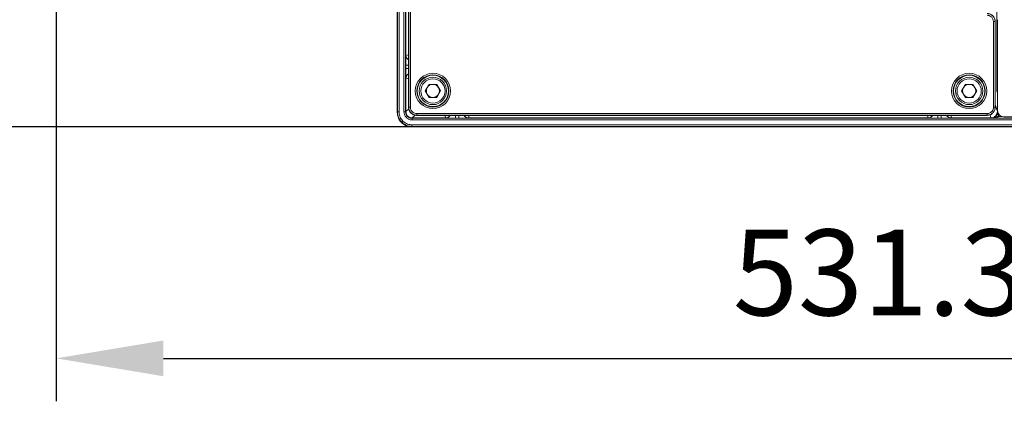
# Model space of a CAD drawing. Units: millimetres. Extents: x 0 to 32.8, y 0 to 29.7.
# Drawn here: x 7.2 to 11.8, y 13.1 to 14.9 of the extents above; entities that cross this region are included whole.
import ezdxf

# ---------------------------------------------------------------- set-up
doc = ezdxf.new("R2010")
doc.units = ezdxf.units.MM
doc.layers.add('CONT-04', color=3, linetype='Continuous')
doc.styles.add('A', font='simplex.shx')
doc.dimstyles.new('N', dxfattribs={"dimtxt": 3, "dimasz": 2.5, "dimexe": 1, "dimexo": 0, "dimgap": 1, "dimtad": 1, "dimdec": 1, "dimrnd": 0.1, "dimdsep": 46, "dimtxsty": 'A', "dimcen": 0, "dimclrd": 1, "dimclre": 1, "dimclrt": 4, "dimaunit": 1, "dimadec": 0, "dimazin": 0, "dimtfac": 1, "dimtdec": 1, "dimtix": 1, "dimtmove": 0, "dimatfit": 0, "dimfxl": 1, "dimtolj": 1, "dimtzin": 0, "dimarcsym": 0})

# ---------------------------------------------------------------- blocks, each defined once
blk = doc.blocks.new('*D26')
at = {"layer": 'CONT-04', "color": 1, "linetype": 'Continuous', "lineweight": -2}
for p, q in [((8.9952, 18.0831), (6.3945, 18.0831)), ((6.5945, 14.8983), (6.5945, 17.5831)), ((8.9952, 14.3983), (6.3945, 14.3983))]:
    blk.add_line(p, q, dxfattribs=at)
at = {"layer": 'CONT-04', "color": 1}
for points in [[(6.6778, 17.5831), (6.5111, 17.5831), (6.5945, 18.0831)], [(6.5111, 14.8983), (6.6778, 14.8983), (6.5945, 14.3983)]]:
    blk.add_solid(points, dxfattribs=at)
at = {"layer": 'Defpoints', "color": 0}
for p in [(6.5945, 18.0831), (8.9952, 18.0831), (8.9952, 14.3983)]:
    blk.add_point(p, dxfattribs=at)
at = {"layer": 'CONT-04', "color": 2, "lineweight": 15, "insert": (6.1945, 16.2407), "char_height": 0.4, "attachment_point": 5, "rotation": 90, "style": 'A'}
blk.add_mtext('\\A1;245.65', dxfattribs=at)
blk = doc.blocks.new('*D27')
at = {"layer": 'CONT-04', "color": 1, "linetype": 'Continuous', "lineweight": -2}
for p, q in [((7.3392, 15.6707), (7.3392, 13.1197)), ((15.3096, 14.4658), (15.3096, 13.1197)), ((7.8392, 13.3197), (14.8096, 13.3197))]:
    blk.add_line(p, q, dxfattribs=at)
at = {"layer": 'CONT-04', "color": 1}
for points in [[(7.8392, 13.4031), (7.8392, 13.2364), (7.3392, 13.3197)], [(14.8096, 13.2364), (14.8096, 13.4031), (15.3096, 13.3197)]]:
    blk.add_solid(points, dxfattribs=at)
at = {"layer": 'Defpoints', "color": 0}
for p in [(7.3392, 15.6707), (15.3096, 14.4658), (15.3096, 13.3197)]:
    blk.add_point(p, dxfattribs=at)
at = {"layer": 'CONT-04', "color": 2, "lineweight": 15, "insert": (11.3244, 13.7197), "char_height": 0.4, "attachment_point": 5, "style": 'A'}
blk.add_mtext('\\A1;531.36', dxfattribs=at)
blk = doc.blocks.new('*D28')
at = {"layer": 'CONT-04', "color": 1, "linetype": 'Continuous', "lineweight": -2}
for p, q in [((8.9952, 18.0831), (6.3945, 18.0831)), ((6.5945, 14.8983), (6.5945, 17.5831)), ((8.9952, 14.3983), (6.3945, 14.3983))]:
    blk.add_line(p, q, dxfattribs=at)
at = {"layer": 'CONT-04', "color": 1}
for points in [[(6.6778, 17.5831), (6.5111, 17.5831), (6.5945, 18.0831)], [(6.5111, 14.8983), (6.6778, 14.8983), (6.5945, 14.3983)]]:
    blk.add_solid(points, dxfattribs=at)
at = {"layer": 'Defpoints', "color": 0}
for p in [(6.5945, 18.0831), (8.9952, 18.0831), (8.9952, 14.3983)]:
    blk.add_point(p, dxfattribs=at)
at = {"layer": 'CONT-04', "color": 2, "lineweight": 15, "insert": (6.1945, 16.2407), "char_height": 0.4, "attachment_point": 5, "rotation": 90, "style": 'A'}
blk.add_mtext('\\A1;245.65', dxfattribs=at)
blk = doc.blocks.new('*D29')
at = {"layer": 'CONT-04', "color": 1, "linetype": 'Continuous', "lineweight": -2}
for p, q in [((7.3392, 15.6707), (7.3392, 13.1197)), ((15.3096, 14.4658), (15.3096, 13.1197)), ((7.8392, 13.3197), (14.8096, 13.3197))]:
    blk.add_line(p, q, dxfattribs=at)
at = {"layer": 'CONT-04', "color": 1}
for points in [[(7.8392, 13.4031), (7.8392, 13.2364), (7.3392, 13.3197)], [(14.8096, 13.2364), (14.8096, 13.4031), (15.3096, 13.3197)]]:
    blk.add_solid(points, dxfattribs=at)
at = {"layer": 'Defpoints', "color": 0}
for p in [(7.3392, 15.6707), (15.3096, 14.4658), (15.3096, 13.3197)]:
    blk.add_point(p, dxfattribs=at)
at = {"layer": 'CONT-04', "color": 2, "lineweight": 15, "insert": (11.3244, 13.7197), "char_height": 0.4, "attachment_point": 5, "style": 'A'}
blk.add_mtext('\\A1;531.36', dxfattribs=at)

msp = doc.modelspace()

# ---------------------------------------------------------------- linework, layer by layer
at = {"layer": 'CONT-04', "linetype": 'Continuous', "lineweight": 15}
for p, q in [((8.9594, 14.4675), (8.9594, 18.0139)), ((8.9594, 14.4675), (8.9594, 18.0139)), ((8.9669, 18.0139), (8.9669, 14.4675)), ((8.9669, 18.0139), (8.9669, 14.4675)), ((8.9815, 14.4896), (8.9815, 17.9918)), ((8.9815, 14.4896), (8.9815, 17.9918)), ((8.989, 17.9918), (8.989, 14.4896)), ((8.989, 17.9918), (8.989, 14.4896)), ((8.9807, 17.8846), (8.9807, 14.4888)), ((8.9807, 17.8846), (8.9807, 14.4888)), ((8.9807, 17.8846), (8.9807, 14.4888)), ((8.9807, 17.8846), (8.9807, 14.4888)), ((11.7208, 14.5762), (11.7208, 17.9052)), ((11.7208, 14.5762), (11.7208, 17.9052)), ((8.9686, 14.7306), (8.9686, 17.7433)), ((8.9686, 14.7306), (8.9686, 17.7433)), ((8.9277, 14.4658), (8.9277, 15.6368)), ((8.9277, 14.4658), (8.9277, 15.6368)), ((8.929, 14.4671), (8.929, 15.6354)), ((8.929, 14.4671), (8.929, 15.6354)), ((8.9365, 15.6347), (8.9365, 14.4671)), ((8.9365, 15.6347), (8.9365, 14.4671)), ((11.7125, 14.8875), (11.705, 14.8875)), ((11.705, 14.4896), (11.705, 14.8875)), ((11.7125, 14.8875), (11.705, 14.8875)), ((11.705, 14.4896), (11.705, 14.8875)), ((11.7133, 14.8884), (11.7125, 14.8875)), ((11.7133, 14.8884), (11.7125, 14.8875)), ((11.7125, 14.8875), (11.7125, 14.4896)), ((11.7125, 14.8875), (11.7125, 14.4896)), ((11.7133, 14.4888), (11.7133, 14.8884)), ((11.7133, 14.4888), (11.7133, 14.8884)), ((11.7133, 14.8884), (11.7133, 14.8884)), ((11.7133, 14.4888), (11.7133, 14.8884)), ((11.7133, 14.4888), (11.7133, 14.8884)), ((11.7133, 14.8884), (11.7133, 14.8884)), ((11.7238, 14.4736), (11.7238, 14.8967)), ((11.7238, 14.4736), (11.7238, 14.8967)), ((8.9684, 14.7303), (8.9686, 14.7306)), ((8.9684, 14.7303), (8.9686, 14.7306)), ((8.9686, 14.7305), (8.9807, 14.7329)), ((8.9686, 14.7305), (8.9807, 14.7329)), ((8.9674, 14.6693), (8.9674, 14.6853)), ((8.9807, 14.6853), (8.9674, 14.6853)), ((8.9674, 14.6693), (8.9674, 14.6853)), ((8.9807, 14.6853), (8.9674, 14.6853)), ((8.9674, 14.6693), (8.9807, 14.6693)), ((8.9674, 14.6693), (8.9807, 14.6693)), ((8.9686, 14.624), (8.9684, 14.6243)), ((8.9686, 14.624), (8.9684, 14.6243)), ((8.9807, 14.6217), (8.9686, 14.6241)), ((8.9807, 14.6217), (8.9686, 14.6241)), ((8.9686, 14.4692), (8.9686, 14.624)), ((8.9686, 14.4692), (8.9686, 14.624)), ((9.0588, 14.5648), (9.0765, 14.5955)), ((9.0588, 14.5648), (9.0765, 14.5955)), ((9.1119, 14.5955), (9.0765, 14.5955)), ((9.1119, 14.5955), (9.0765, 14.5955)), ((9.1119, 14.5955), (9.1296, 14.5648)), ((9.1119, 14.5955), (9.1296, 14.5648)), ((11.5563, 14.5648), (11.574, 14.5955)), ((11.5563, 14.5648), (11.574, 14.5955)), ((11.6094, 14.5955), (11.574, 14.5955)), ((11.6094, 14.5955), (11.574, 14.5955)), ((11.6094, 14.5955), (11.6271, 14.5648)), ((11.6094, 14.5955), (11.6271, 14.5648)), ((9.0588, 14.5648), (9.0765, 14.5342)), ((9.0588, 14.5648), (9.0765, 14.5342)), ((9.1296, 14.5648), (9.1119, 14.5342)), ((9.1296, 14.5648), (9.1119, 14.5342)), ((11.5563, 14.5648), (11.574, 14.5342)), ((11.5563, 14.5648), (11.574, 14.5342)), ((11.6271, 14.5648), (11.6094, 14.5342)), ((11.6271, 14.5648), (11.6094, 14.5342)), ((11.7238, 14.5762), (11.7208, 14.5762)), ((11.7238, 14.5762), (11.7208, 14.5762)), ((11.7238, 14.5597), (11.7216, 14.5612)), ((11.7238, 14.5597), (11.7216, 14.5612)), ((9.0765, 14.5342), (9.1119, 14.5342)), ((9.0765, 14.5342), (9.1119, 14.5342)), ((11.574, 14.5342), (11.6094, 14.5342)), ((11.574, 14.5342), (11.6094, 14.5342)), ((11.7133, 14.5018), (11.723, 14.4692)), ((11.7133, 14.5018), (11.723, 14.4692)), ((8.9277, 14.4658), (8.929, 14.4671)), ((8.9277, 14.4658), (8.929, 14.4671)), ((8.929, 14.4671), (8.9365, 14.4671)), ((8.929, 14.4671), (8.9365, 14.4671)), ((8.9594, 14.4675), (8.9669, 14.4675)), ((8.9594, 14.4675), (8.9669, 14.4675)), ((8.9669, 14.4675), (8.9686, 14.4692)), ((8.9669, 14.4675), (8.9686, 14.4692)), ((8.9686, 14.4688), (8.9814, 14.4816)), ((8.9686, 14.4688), (8.9814, 14.4816)), ((8.9807, 14.4888), (8.9815, 14.4896)), ((8.9807, 14.4888), (8.9815, 14.4896)), ((8.9807, 14.4888), (8.9807, 14.4888)), ((8.9807, 14.4888), (8.9807, 14.4888)), ((8.989, 14.4896), (8.9815, 14.4896)), ((8.989, 14.4896), (8.9815, 14.4896)), ((9.011, 14.452), (8.9982, 14.4392)), ((9.011, 14.452), (8.9982, 14.4392)), ((9.019, 14.4522), (9.0182, 14.4513)), ((9.019, 14.4522), (9.0182, 14.4513)), ((9.0182, 14.4513), (9.2738, 14.4513)), ((9.0182, 14.4513), (9.2738, 14.4513)), ((9.0182, 14.4513), (9.0182, 14.4513)), ((9.0182, 14.4513), (9.2738, 14.4513)), ((9.0182, 14.4513), (9.2738, 14.4513)), ((9.0182, 14.4513), (9.0182, 14.4513)), ((9.019, 14.4597), (9.019, 14.4522)), ((9.019, 14.4597), (11.675, 14.4597)), ((9.019, 14.4597), (9.019, 14.4522)), ((9.019, 14.4597), (11.675, 14.4597)), ((11.675, 14.4522), (9.019, 14.4522)), ((11.675, 14.4522), (9.019, 14.4522)), ((9.1535, 14.4392), (9.1511, 14.4513)), ((9.1535, 14.4392), (9.1511, 14.4513)), ((9.1987, 14.4513), (9.1987, 14.438)), ((9.1987, 14.4513), (9.1987, 14.438)), ((9.2147, 14.438), (9.2147, 14.4513)), ((9.2147, 14.438), (9.2147, 14.4513)), ((9.2623, 14.4513), (9.2599, 14.4392)), ((9.2623, 14.4513), (9.2599, 14.4392)), ((9.2738, 14.4513), (9.2738, 14.4513)), ((9.2738, 14.4513), (9.2738, 14.4513)), ((9.2919, 14.4513), (11.3195, 14.4513)), ((9.2919, 14.4513), (11.3195, 14.4513)), ((9.2919, 14.4513), (9.2919, 14.4513)), ((9.2919, 14.4513), (11.3195, 14.4513)), ((9.2919, 14.4513), (11.3195, 14.4513)), ((9.2919, 14.4513), (9.2919, 14.4513)), ((11.3195, 14.4513), (11.3195, 14.4513)), ((11.3195, 14.4513), (11.3195, 14.4513)), ((11.3376, 14.4513), (11.5597, 14.4513)), ((11.3376, 14.4513), (11.5597, 14.4513)), ((11.3376, 14.4513), (11.3376, 14.4513)), ((11.3376, 14.4513), (11.5597, 14.4513)), ((11.3376, 14.4513), (11.5597, 14.4513)), ((11.3376, 14.4513), (11.3376, 14.4513)), ((11.4005, 14.4392), (11.3981, 14.4513)), ((11.4005, 14.4392), (11.3981, 14.4513)), ((11.4457, 14.4513), (11.4457, 14.438)), ((11.4457, 14.4513), (11.4457, 14.438)), ((11.4617, 14.438), (11.4617, 14.4513)), ((11.4617, 14.438), (11.4617, 14.4513)), ((11.5093, 14.4513), (11.5069, 14.4392)), ((11.5093, 14.4513), (11.5069, 14.4392)), ((11.5597, 14.4513), (11.5597, 14.4513)), ((11.5597, 14.4513), (11.5597, 14.4513)), ((11.6237, 14.4513), (11.6758, 14.4513)), ((11.6237, 14.4513), (11.6758, 14.4513)), ((11.6237, 14.4513), (11.6237, 14.4513)), ((11.6237, 14.4513), (11.6758, 14.4513)), ((11.6237, 14.4513), (11.6758, 14.4513)), ((11.6237, 14.4513), (11.6237, 14.4513)), ((11.675, 14.4597), (11.675, 14.4522)), ((11.675, 14.4597), (11.675, 14.4522)), ((11.6758, 14.4513), (11.675, 14.4522)), ((11.6758, 14.4513), (11.675, 14.4522)), ((11.6758, 14.4513), (11.6758, 14.4513)), ((11.6758, 14.4513), (11.6758, 14.4513)), ((11.6932, 14.4392), (11.6889, 14.4538)), ((11.6932, 14.4392), (11.6889, 14.4538)), ((11.705, 14.4896), (11.7125, 14.4896)), ((11.705, 14.4896), (11.7125, 14.4896)), ((11.7125, 14.4896), (11.7133, 14.4888)), ((11.7125, 14.4896), (11.7133, 14.4888)), ((11.7133, 14.4888), (11.7133, 14.4888)), ((11.7133, 14.4888), (11.7133, 14.4888)), ((11.723, 14.4692), (11.7242, 14.4687)), ((11.723, 14.4692), (11.7242, 14.4687)), ((11.7249, 14.4379), (11.7249, 14.4454)), ((11.7249, 14.4454), (11.7436, 14.4454)), ((11.7249, 14.4379), (11.7249, 14.4454)), ((11.7249, 14.4454), (11.7436, 14.4454)), ((11.7304, 14.4557), (11.7296, 14.4534)), ((11.7304, 14.4557), (11.7296, 14.4534)), ((8.9965, 14.3997), (8.9952, 14.3983)), ((8.9965, 14.3997), (8.9952, 14.3983)), ((8.9965, 14.4072), (15.2408, 14.4072)), ((8.9965, 14.3997), (8.9965, 14.4072)), ((8.9965, 14.4072), (15.2408, 14.4072)), ((8.9965, 14.3997), (8.9965, 14.4072)), ((15.2408, 14.3997), (8.9965, 14.3997)), ((15.2408, 14.3997), (8.9965, 14.3997)), ((8.9986, 14.4392), (8.9969, 14.4375)), ((8.9986, 14.4392), (8.9969, 14.4375)), ((8.9969, 14.4375), (8.9969, 14.43)), ((8.9969, 14.4375), (15.2404, 14.4375)), ((8.9969, 14.4375), (8.9969, 14.43)), ((8.9969, 14.4375), (15.2404, 14.4375)), ((15.2404, 14.43), (8.9969, 14.43)), ((15.2404, 14.43), (8.9969, 14.43)), ((9.1534, 14.4392), (8.9986, 14.4392)), ((9.1534, 14.4392), (8.9986, 14.4392)), ((9.1537, 14.439), (9.1534, 14.4392)), ((9.1537, 14.439), (9.1534, 14.4392)), ((9.2147, 14.438), (9.1987, 14.438)), ((9.2147, 14.438), (9.1987, 14.438)), ((9.26, 14.4392), (9.2597, 14.439)), ((9.26, 14.4392), (9.2597, 14.439)), ((11.4004, 14.4392), (9.26, 14.4392)), ((11.4004, 14.4392), (9.26, 14.4392)), ((11.4007, 14.439), (11.4004, 14.4392)), ((11.4007, 14.439), (11.4004, 14.4392)), ((11.4617, 14.438), (11.4457, 14.438)), ((11.4617, 14.438), (11.4457, 14.438)), ((11.507, 14.4392), (11.5067, 14.439)), ((11.507, 14.4392), (11.5067, 14.439)), ((11.693, 14.4392), (11.507, 14.4392)), ((11.693, 14.4392), (11.507, 14.4392)), ((11.6951, 14.4383), (11.693, 14.4392)), ((11.6951, 14.4383), (11.693, 14.4392)), ((11.8443, 14.4379), (11.7249, 14.4379)), ((11.8443, 14.4379), (11.7249, 14.4379)), ((11.8466, 14.4436), (11.7538, 14.4436)), ((11.8466, 14.4436), (11.7538, 14.4436)), ((15.2422, 14.3983), (8.9952, 14.3983)), ((15.2422, 14.3983), (8.9952, 14.3983))]:
    msp.add_line(p, q, dxfattribs=at)
at = {"layer": 'CONT-04', "linetype": 'Continuous', "lineweight": 15, "flags": 128}
for points in [[(8.9704, 14.441), (8.9714, 14.442), (8.9723, 14.443), (8.9732, 14.4439), (8.974, 14.4447), (8.9747, 14.4453), (8.9752, 14.4458), (8.9755, 14.4461), (8.9757, 14.4463)], [(8.9704, 14.441), (8.9714, 14.442), (8.9723, 14.443), (8.9732, 14.4439), (8.974, 14.4447), (8.9747, 14.4453), (8.9752, 14.4458), (8.9755, 14.4461), (8.9757, 14.4463)], [(11.7227, 14.4563), (11.7229, 14.4563), (11.7233, 14.4561), (11.724, 14.4558), (11.7248, 14.4554), (11.7259, 14.455), (11.727, 14.4545), (11.7283, 14.4539), (11.7296, 14.4534)], [(11.7227, 14.4563), (11.7229, 14.4563), (11.7233, 14.4561), (11.724, 14.4558), (11.7248, 14.4554), (11.7259, 14.455), (11.727, 14.4545), (11.7283, 14.4539), (11.7296, 14.4534)], [(8.9488, 14.4194), (8.9489, 14.4196), (8.9493, 14.4199), (8.9498, 14.4204), (8.9504, 14.421), (8.9512, 14.4218), (8.9521, 14.4227), (8.9531, 14.4237), (8.9541, 14.4247)], [(8.9488, 14.4194), (8.9489, 14.4196), (8.9493, 14.4199), (8.9498, 14.4204), (8.9504, 14.421), (8.9512, 14.4218), (8.9521, 14.4227), (8.9531, 14.4237), (8.9541, 14.4247)]]:
    msp.add_lwpolyline(points, dxfattribs=at)
at = {"layer": 'CONT-04', "linetype": 'Continuous', "lineweight": 15}
for centre, radius in [((9.0942, 14.5648), 0.0823), ((9.0942, 14.5648), 0.0823), ((9.0942, 14.5648), 0.0748), ((9.0942, 14.5648), 0.0748), ((9.0942, 14.5648), 0.0728), ((9.0942, 14.5648), 0.0728), ((9.0942, 14.5648), 0.0637), ((9.0942, 14.5648), 0.0637), ((11.5917, 14.5648), 0.0823), ((11.5917, 14.5648), 0.0823), ((11.5917, 14.5648), 0.0748), ((11.5917, 14.5648), 0.0748), ((11.5917, 14.5648), 0.0728), ((11.5917, 14.5648), 0.0728), ((11.5917, 14.5648), 0.0637), ((11.5917, 14.5648), 0.0637), ((9.0942, 14.5648), 0.0563), ((9.0942, 14.5648), 0.0563), ((11.5917, 14.5648), 0.0563), ((11.5917, 14.5648), 0.0563)]:
    msp.add_circle(centre, radius, dxfattribs=at)
for centre, radius, start, end in [((8.9909, 14.7303), 0.0225, 180.0579, 243.0402), ((8.9909, 14.7303), 0.0225, 180.0579, 243.0402), ((8.9909, 14.6243), 0.0225, 116.9598, 179.9424), ((8.9909, 14.6243), 0.0225, 116.9598, 179.9424), ((9.0942, 14.5648), 0.0306, 90, 150), ((9.0942, 14.5648), 0.0306, 90, 150), ((9.0942, 14.5648), 0.0306, 30, 90), ((9.0942, 14.5648), 0.0306, 30, 90), ((11.5917, 14.5648), 0.0306, 90, 150), ((11.5917, 14.5648), 0.0306, 90, 150), ((11.5917, 14.5648), 0.0306, 30, 90), ((11.5917, 14.5648), 0.0306, 30, 90), ((9.0942, 14.5648), 0.0306, 150, 210), ((9.0942, 14.5648), 0.0306, 150, 210), ((9.0942, 14.5648), 0.0306, 210, 270), ((9.0942, 14.5648), 0.0306, 210, 270), ((9.0942, 14.5648), 0.0306, 270, 330), ((9.0942, 14.5648), 0.0306, 270, 330), ((9.0942, 14.5648), 0.0306, 330, 30), ((9.0942, 14.5648), 0.0306, 330, 30), ((11.5917, 14.5648), 0.0306, 150, 210), ((11.5917, 14.5648), 0.0306, 150, 210), ((11.5917, 14.5648), 0.0306, 210, 270), ((11.5917, 14.5648), 0.0306, 210, 270), ((11.5917, 14.5648), 0.0306, 270, 330), ((11.5917, 14.5648), 0.0306, 270, 330), ((11.5917, 14.5648), 0.0306, 330, 30), ((11.5917, 14.5648), 0.0306, 330, 30), ((11.7291, 14.5611), 0.00751, 135.2033, 179.887), ((11.7291, 14.5611), 0.00751, 135.2033, 179.887), ((9.1537, 14.4615), 0.0225, 270.0573, 333.0404), ((9.1537, 14.4615), 0.0225, 270.0573, 333.0404), ((9.2597, 14.4615), 0.0225, 206.9596, 269.9427), ((9.2597, 14.4615), 0.0225, 206.9596, 269.9427), ((11.4007, 14.4615), 0.0225, 270.0578, 333.0397), ((11.4007, 14.4615), 0.0225, 270.0578, 333.0397), ((11.5067, 14.4615), 0.0225, 206.9608, 269.9417), ((11.5067, 14.4615), 0.0225, 206.9608, 269.9417), ((11.7538, 14.4736), 0.03, 180, 269.9764), ((11.7538, 14.4736), 0.03, 180, 269.9764)]:
    msp.add_arc(centre, radius, start, end, dxfattribs=at)
for points, knots in [([(11.675, 14.925), (11.6775, 14.9248), (11.6826, 14.9245), (11.692, 14.9215), (11.7022, 14.9147), (11.709, 14.9045), (11.712, 14.8951), (11.7123, 14.8901), (11.7125, 14.8875)], [0, 0, 0, 0, 0.130412, 0.257399, 0.5, 0.742594, 0.869583, 1, 1, 1, 1]), ([(11.675, 14.925), (11.6775, 14.9248), (11.6826, 14.9245), (11.692, 14.9215), (11.7022, 14.9147), (11.709, 14.9045), (11.712, 14.8951), (11.7123, 14.8901), (11.7125, 14.8875)], [0, 0, 0, 0, 0.130412, 0.257399, 0.5, 0.742594, 0.869583, 1, 1, 1, 1]), ([(11.705, 14.8875), (11.7045, 14.8918), (11.7034, 14.9006), (11.6952, 14.9107), (11.6851, 14.9165), (11.6783, 14.9172), (11.675, 14.9175)], [0, 0, 0, 0, 0.270285, 0.562421, 0.789712, 1, 1, 1, 1]), ([(11.705, 14.8875), (11.7045, 14.8918), (11.7034, 14.9006), (11.6952, 14.9107), (11.6851, 14.9165), (11.6783, 14.9172), (11.675, 14.9175)], [0, 0, 0, 0, 0.270285, 0.562421, 0.789712, 1, 1, 1, 1]), ([(11.7133, 14.8884), (11.7132, 14.8909), (11.7129, 14.896), (11.7098, 14.9053), (11.703, 14.9155), (11.6928, 14.9223), (11.6834, 14.9254), (11.6784, 14.9257), (11.6758, 14.9258)], [0, 0, 0, 0, 0.130412, 0.257399, 0.5, 0.742595, 0.869584, 1, 1, 1, 1]), ([(11.7133, 14.8884), (11.7132, 14.8909), (11.7129, 14.896), (11.7098, 14.9053), (11.703, 14.9155), (11.6928, 14.9223), (11.6834, 14.9254), (11.6784, 14.9257), (11.6758, 14.9258)], [0, 0, 0, 0, 0.130412, 0.257399, 0.5, 0.742595, 0.869584, 1, 1, 1, 1]), ([(8.9684, 14.7303), (8.9682, 14.7293), (8.968, 14.7273), (8.9676, 14.7151), (8.9674, 14.7003), (8.9674, 14.6902), (8.9674, 14.6853)], [0, 0, 0, 0, 0.270731, 0.562356, 0.789324, 1, 1, 1, 1]), ([(8.9684, 14.7303), (8.9682, 14.7293), (8.968, 14.7273), (8.9676, 14.7151), (8.9674, 14.7003), (8.9674, 14.6902), (8.9674, 14.6853)], [0, 0, 0, 0, 0.270731, 0.562356, 0.789324, 1, 1, 1, 1]), ([(8.9686, 14.7306), (8.9686, 14.7306), (8.9686, 14.7306), (8.9686, 14.7305), (8.9686, 14.7305)], [0, 0, 0, 0, 0.559772, 1, 1, 1, 1]), ([(8.9686, 14.7306), (8.9686, 14.7306), (8.9686, 14.7306), (8.9686, 14.7305), (8.9686, 14.7305)], [0, 0, 0, 0, 0.559772, 1, 1, 1, 1]), ([(8.9807, 14.711), (8.9782, 14.7126), (8.9734, 14.7156), (8.9694, 14.723), (8.9689, 14.7281), (8.9686, 14.7305)], [0, 0, 0, 0, 0.364586, 0.694669, 1, 1, 1, 1]), ([(8.9807, 14.711), (8.9782, 14.7126), (8.9734, 14.7156), (8.9694, 14.723), (8.9689, 14.7281), (8.9686, 14.7305)], [0, 0, 0, 0, 0.364586, 0.694669, 1, 1, 1, 1]), ([(8.9674, 14.6693), (8.9674, 14.6631), (8.9675, 14.6501), (8.9677, 14.6352), (8.968, 14.6263), (8.9683, 14.625), (8.9684, 14.6243)], [0, 0, 0, 0, 0.270668, 0.562275, 0.789273, 1, 1, 1, 1]), ([(8.9674, 14.6693), (8.9674, 14.6631), (8.9675, 14.6501), (8.9677, 14.6352), (8.968, 14.6263), (8.9683, 14.625), (8.9684, 14.6243)], [0, 0, 0, 0, 0.270668, 0.562275, 0.789273, 1, 1, 1, 1]), ([(8.9686, 14.6241), (8.969, 14.6273), (8.9699, 14.6338), (8.975, 14.6408), (8.9794, 14.6429), (8.9807, 14.6436)], [0, 0, 0, 0, 0.3931029, 0.8182119, 1, 1, 1, 1]), ([(8.9686, 14.6241), (8.969, 14.6273), (8.9699, 14.6338), (8.975, 14.6408), (8.9794, 14.6429), (8.9807, 14.6436)], [0, 0, 0, 0, 0.3931029, 0.8182119, 1, 1, 1, 1]), ([(8.9686, 14.6241), (8.9686, 14.6241), (8.9686, 14.6241), (8.9686, 14.624), (8.9686, 14.624)], [0, 0, 0, 0, 0.560445, 1, 1, 1, 1]), ([(8.9686, 14.6241), (8.9686, 14.6241), (8.9686, 14.6241), (8.9686, 14.624), (8.9686, 14.624)], [0, 0, 0, 0, 0.560445, 1, 1, 1, 1]), ([(11.7208, 14.5762), (11.7209, 14.5741), (11.7209, 14.5697), (11.7211, 14.5648), (11.7213, 14.5618), (11.7215, 14.5614), (11.7216, 14.5612)], [0, 0, 0, 0, 0.270532, 0.562099, 0.789161, 1, 1, 1, 1]), ([(11.7208, 14.5762), (11.7209, 14.5741), (11.7209, 14.5697), (11.7211, 14.5648), (11.7213, 14.5618), (11.7215, 14.5614), (11.7216, 14.5612)], [0, 0, 0, 0, 0.270532, 0.562099, 0.789161, 1, 1, 1, 1]), ([(8.9277, 14.4648), (8.9277, 14.465), (8.9277, 14.4653), (8.9277, 14.4656), (8.9277, 14.4658)], [0, 0, 0, 0, 0.560472, 1, 1, 1, 1]), ([(8.9277, 14.4648), (8.9277, 14.465), (8.9277, 14.4653), (8.9277, 14.4656), (8.9277, 14.4658)], [0, 0, 0, 0, 0.560472, 1, 1, 1, 1]), ([(8.9277, 14.4648), (8.929, 14.4554), (8.9316, 14.4359), (8.9495, 14.4137), (8.9717, 14.4007), (8.9869, 14.3991), (8.9942, 14.3983)], [0, 0, 0, 0, 0.270946, 0.562214, 0.789033, 1, 1, 1, 1]), ([(8.9277, 14.4648), (8.929, 14.4554), (8.9316, 14.4359), (8.9495, 14.4137), (8.9717, 14.4007), (8.9869, 14.3991), (8.9942, 14.3983)], [0, 0, 0, 0, 0.270946, 0.562214, 0.789033, 1, 1, 1, 1]), ([(8.9488, 14.4194), (8.9434, 14.4262), (8.9352, 14.4364), (8.9299, 14.4535), (8.9293, 14.4626), (8.929, 14.4671)], [0, 0, 0, 0, 0.485192, 0.739169, 1, 1, 1, 1]), ([(8.9488, 14.4194), (8.9434, 14.4262), (8.9352, 14.4364), (8.9299, 14.4535), (8.9293, 14.4626), (8.929, 14.4671)], [0, 0, 0, 0, 0.485192, 0.739169, 1, 1, 1, 1]), ([(8.9365, 14.4671), (8.9376, 14.4582), (8.9394, 14.4423), (8.9496, 14.4301), (8.9541, 14.4247)], [0, 0, 0, 0, 0.560033, 1, 1, 1, 1]), ([(8.9365, 14.4671), (8.9376, 14.4582), (8.9394, 14.4423), (8.9496, 14.4301), (8.9541, 14.4247)], [0, 0, 0, 0, 0.560033, 1, 1, 1, 1]), ([(8.9704, 14.441), (8.9669, 14.4454), (8.9607, 14.4532), (8.9598, 14.4631), (8.9594, 14.4675)], [0, 0, 0, 0, 0.559966, 1, 1, 1, 1]), ([(8.9704, 14.441), (8.9669, 14.4454), (8.9607, 14.4532), (8.9598, 14.4631), (8.9594, 14.4675)], [0, 0, 0, 0, 0.559966, 1, 1, 1, 1]), ([(8.9669, 14.4675), (8.967, 14.4654), (8.9672, 14.4614), (8.9696, 14.4538), (8.9733, 14.4493), (8.9757, 14.4463)], [0, 0, 0, 0, 0.260853, 0.514835, 1, 1, 1, 1]), ([(8.9669, 14.4675), (8.967, 14.4654), (8.9672, 14.4614), (8.9696, 14.4538), (8.9733, 14.4493), (8.9757, 14.4463)], [0, 0, 0, 0, 0.260853, 0.514835, 1, 1, 1, 1]), ([(8.9686, 14.4692), (8.9686, 14.4691), (8.9686, 14.469), (8.9686, 14.4688), (8.9686, 14.4688)], [0, 0, 0, 0, 0.559628, 1, 1, 1, 1]), ([(8.9686, 14.4692), (8.9686, 14.4691), (8.9686, 14.469), (8.9686, 14.4688), (8.9686, 14.4688)], [0, 0, 0, 0, 0.559628, 1, 1, 1, 1]), ([(8.9686, 14.4688), (8.9692, 14.4646), (8.9704, 14.456), (8.9784, 14.4461), (8.9882, 14.4403), (8.9949, 14.4396), (8.9982, 14.4392)], [0, 0, 0, 0, 0.27082, 0.562263, 0.789168, 1, 1, 1, 1]), ([(8.9686, 14.4688), (8.9692, 14.4646), (8.9704, 14.456), (8.9784, 14.4461), (8.9882, 14.4403), (8.9949, 14.4396), (8.9982, 14.4392)], [0, 0, 0, 0, 0.27082, 0.562263, 0.789168, 1, 1, 1, 1]), ([(8.9757, 14.4463), (8.9787, 14.4439), (8.9832, 14.4402), (8.9908, 14.4379), (8.9948, 14.4376), (8.9969, 14.4375)], [0, 0, 0, 0, 0.485166, 0.739146, 1, 1, 1, 1]), ([(8.9757, 14.4463), (8.9787, 14.4439), (8.9832, 14.4402), (8.9908, 14.4379), (8.9948, 14.4376), (8.9969, 14.4375)], [0, 0, 0, 0, 0.485166, 0.739146, 1, 1, 1, 1]), ([(8.9807, 14.4888), (8.9808, 14.4862), (8.9811, 14.4812), (8.9842, 14.4718), (8.991, 14.4616), (9.0012, 14.4548), (9.0106, 14.4518), (9.0156, 14.4515), (9.0182, 14.4513)], [0, 0, 0, 0, 0.13041, 0.257398, 0.499998, 0.742594, 0.869582, 1, 1, 1, 1]), ([(8.9807, 14.4888), (8.9808, 14.4862), (8.9811, 14.4812), (8.9842, 14.4718), (8.991, 14.4616), (9.0012, 14.4548), (9.0106, 14.4518), (9.0156, 14.4515), (9.0182, 14.4513)], [0, 0, 0, 0, 0.13041, 0.257398, 0.499998, 0.742594, 0.869582, 1, 1, 1, 1]), ([(9.019, 14.4522), (9.0165, 14.4523), (9.0114, 14.4526), (9.0021, 14.4557), (8.9919, 14.4625), (8.985, 14.4727), (8.982, 14.4821), (8.9817, 14.4871), (8.9815, 14.4896)], [0, 0, 0, 0, 0.130413, 0.257401, 0.500001, 0.742596, 0.869585, 1, 1, 1, 1]), ([(9.019, 14.4522), (9.0165, 14.4523), (9.0114, 14.4526), (9.0021, 14.4557), (8.9919, 14.4625), (8.985, 14.4727), (8.982, 14.4821), (8.9817, 14.4871), (8.9815, 14.4896)], [0, 0, 0, 0, 0.130413, 0.257401, 0.500001, 0.742596, 0.869585, 1, 1, 1, 1]), ([(8.989, 14.4896), (8.9896, 14.4854), (8.9907, 14.4766), (8.9988, 14.4665), (9.0089, 14.4606), (9.0157, 14.46), (9.019, 14.4597)], [0, 0, 0, 0, 0.270284, 0.562423, 0.789713, 1, 1, 1, 1]), ([(8.989, 14.4896), (8.9896, 14.4854), (8.9907, 14.4766), (8.9988, 14.4665), (9.0089, 14.4606), (9.0157, 14.46), (9.019, 14.4597)], [0, 0, 0, 0, 0.270284, 0.562423, 0.789713, 1, 1, 1, 1]), ([(9.173, 14.4513), (9.1714, 14.4488), (9.1684, 14.444), (9.161, 14.44), (9.156, 14.4395), (9.1535, 14.4392)], [0, 0, 0, 0, 0.3645815, 0.6946651, 1, 1, 1, 1]), ([(9.173, 14.4513), (9.1714, 14.4488), (9.1684, 14.444), (9.161, 14.44), (9.156, 14.4395), (9.1535, 14.4392)], [0, 0, 0, 0, 0.3645815, 0.6946651, 1, 1, 1, 1]), ([(9.2599, 14.4392), (9.2568, 14.4396), (9.2502, 14.4405), (9.2433, 14.4456), (9.2411, 14.45), (9.2405, 14.4513)], [0, 0, 0, 0, 0.393098, 0.818208, 1, 1, 1, 1]), ([(9.2599, 14.4392), (9.2568, 14.4396), (9.2502, 14.4405), (9.2433, 14.4456), (9.2411, 14.45), (9.2405, 14.4513)], [0, 0, 0, 0, 0.393098, 0.818208, 1, 1, 1, 1]), ([(9.2738, 14.4513), (9.2772, 14.4513), (9.2832, 14.4513), (9.2893, 14.4513), (9.2919, 14.4513)], [0, 0, 0, 0, 0.559998, 1, 1, 1, 1]), ([(9.2738, 14.4513), (9.2772, 14.4513), (9.2832, 14.4513), (9.2893, 14.4513), (9.2919, 14.4513)], [0, 0, 0, 0, 0.559998, 1, 1, 1, 1]), ([(11.3195, 14.4513), (11.3229, 14.4513), (11.3289, 14.4513), (11.335, 14.4513), (11.3376, 14.4513)], [0, 0, 0, 0, 0.559999, 1, 1, 1, 1]), ([(11.3195, 14.4513), (11.3229, 14.4513), (11.3289, 14.4513), (11.335, 14.4513), (11.3376, 14.4513)], [0, 0, 0, 0, 0.559999, 1, 1, 1, 1]), ([(11.42, 14.4513), (11.4184, 14.4488), (11.4154, 14.444), (11.408, 14.44), (11.403, 14.4395), (11.4005, 14.4392)], [0, 0, 0, 0, 0.364585, 0.694667, 1, 1, 1, 1]), ([(11.42, 14.4513), (11.4184, 14.4488), (11.4154, 14.444), (11.408, 14.44), (11.403, 14.4395), (11.4005, 14.4392)], [0, 0, 0, 0, 0.364585, 0.694667, 1, 1, 1, 1]), ([(11.5069, 14.4392), (11.5038, 14.4396), (11.4972, 14.4405), (11.4903, 14.4456), (11.4881, 14.45), (11.4875, 14.4513)], [0, 0, 0, 0, 0.393103, 0.818211, 1, 1, 1, 1]), ([(11.5069, 14.4392), (11.5038, 14.4396), (11.4972, 14.4405), (11.4903, 14.4456), (11.4881, 14.45), (11.4875, 14.4513)], [0, 0, 0, 0, 0.393103, 0.818211, 1, 1, 1, 1]), ([(11.5597, 14.4513), (11.5717, 14.4513), (11.593, 14.4513), (11.6143, 14.4513), (11.6237, 14.4513)], [0, 0, 0, 0, 0.559964, 1, 1, 1, 1]), ([(11.5597, 14.4513), (11.5717, 14.4513), (11.593, 14.4513), (11.6143, 14.4513), (11.6237, 14.4513)], [0, 0, 0, 0, 0.559964, 1, 1, 1, 1]), ([(11.675, 14.4597), (11.6792, 14.4602), (11.6881, 14.4613), (11.6981, 14.4694), (11.704, 14.4795), (11.7047, 14.4864), (11.705, 14.4896)], [0, 0, 0, 0, 0.270285, 0.562422, 0.789712, 1, 1, 1, 1]), ([(11.7125, 14.4896), (11.7123, 14.4871), (11.712, 14.4821), (11.709, 14.4727), (11.7022, 14.4625), (11.692, 14.4557), (11.6826, 14.4526), (11.6775, 14.4523), (11.675, 14.4522)], [0, 0, 0, 0, 0.130412, 0.257399, 0.5, 0.742595, 0.869584, 1, 1, 1, 1]), ([(11.675, 14.4597), (11.6792, 14.4602), (11.6881, 14.4613), (11.6981, 14.4694), (11.704, 14.4795), (11.7047, 14.4864), (11.705, 14.4896)], [0, 0, 0, 0, 0.270285, 0.562422, 0.789712, 1, 1, 1, 1]), ([(11.7125, 14.4896), (11.7123, 14.4871), (11.712, 14.4821), (11.709, 14.4727), (11.7022, 14.4625), (11.692, 14.4557), (11.6826, 14.4526), (11.6775, 14.4523), (11.675, 14.4522)], [0, 0, 0, 0, 0.130412, 0.257399, 0.5, 0.742595, 0.869584, 1, 1, 1, 1]), ([(11.6758, 14.4513), (11.6784, 14.4515), (11.6834, 14.4518), (11.6928, 14.4548), (11.703, 14.4616), (11.7098, 14.4718), (11.7129, 14.4812), (11.7132, 14.4862), (11.7133, 14.4888)], [0, 0, 0, 0, 0.130411, 0.257399, 0.500001, 0.742594, 0.869584, 1, 1, 1, 1]), ([(11.6758, 14.4513), (11.6784, 14.4515), (11.6834, 14.4518), (11.6928, 14.4548), (11.703, 14.4616), (11.7098, 14.4718), (11.7129, 14.4812), (11.7132, 14.4862), (11.7133, 14.4888)], [0, 0, 0, 0, 0.130411, 0.257399, 0.500001, 0.742594, 0.869584, 1, 1, 1, 1]), ([(11.6932, 14.4392), (11.6974, 14.4398), (11.7062, 14.441), (11.7162, 14.4491), (11.722, 14.4591), (11.7227, 14.4659), (11.723, 14.4692)], [0, 0, 0, 0, 0.270023, 0.561942, 0.7893356, 1, 1, 1, 1]), ([(11.6932, 14.4392), (11.6974, 14.4398), (11.7062, 14.441), (11.7162, 14.4491), (11.722, 14.4591), (11.7227, 14.4659), (11.723, 14.4692)], [0, 0, 0, 0, 0.270023, 0.561942, 0.7893356, 1, 1, 1, 1]), ([(11.6951, 14.4383), (11.6983, 14.4386), (11.7045, 14.4391), (11.7126, 14.4434), (11.7189, 14.4492), (11.7215, 14.454), (11.7227, 14.4563)], [0, 0, 0, 0, 0.27444, 0.532561, 0.774395, 1, 1, 1, 1]), ([(11.6951, 14.4383), (11.6983, 14.4386), (11.7045, 14.4391), (11.7126, 14.4434), (11.7189, 14.4492), (11.7215, 14.454), (11.7227, 14.4563)], [0, 0, 0, 0, 0.27444, 0.532561, 0.774395, 1, 1, 1, 1]), ([(11.7249, 14.4454), (11.7205, 14.4437), (11.7107, 14.4399), (11.7007, 14.4389), (11.6951, 14.4383)], [0, 0, 0, 0, 0.448223, 1, 1, 1, 1]), ([(11.7249, 14.4454), (11.7205, 14.4437), (11.7107, 14.4399), (11.7007, 14.4389), (11.6951, 14.4383)], [0, 0, 0, 0, 0.448223, 1, 1, 1, 1]), ([(11.7227, 14.4563), (11.7234, 14.4582), (11.7248, 14.4621), (11.7251, 14.4662), (11.7252, 14.4682)], [0, 0, 0, 0, 0.496437, 1, 1, 1, 1]), ([(11.7227, 14.4563), (11.7234, 14.4582), (11.7248, 14.4621), (11.7251, 14.4662), (11.7252, 14.4682)], [0, 0, 0, 0, 0.496437, 1, 1, 1, 1]), ([(11.7296, 14.4534), (11.7288, 14.4518), (11.7275, 14.449), (11.7257, 14.4465), (11.7249, 14.4454)], [0, 0, 0, 0, 0.5599908, 1, 1, 1, 1]), ([(11.7296, 14.4534), (11.7288, 14.4518), (11.7275, 14.449), (11.7257, 14.4465), (11.7249, 14.4454)], [0, 0, 0, 0, 0.5599908, 1, 1, 1, 1]), ([(8.9965, 14.3997), (8.9919, 14.3999), (8.9829, 14.4005), (8.9658, 14.4058), (8.9555, 14.414), (8.9488, 14.4194)], [0, 0, 0, 0, 0.260833, 0.514812, 1, 1, 1, 1]), ([(8.9965, 14.3997), (8.9919, 14.3999), (8.9829, 14.4005), (8.9658, 14.4058), (8.9555, 14.414), (8.9488, 14.4194)], [0, 0, 0, 0, 0.260833, 0.514812, 1, 1, 1, 1]), ([(8.9541, 14.4247), (8.9611, 14.4192), (8.9737, 14.4092), (8.9895, 14.4078), (8.9965, 14.4072)], [0, 0, 0, 0, 0.559963, 1, 1, 1, 1]), ([(8.9541, 14.4247), (8.9611, 14.4192), (8.9737, 14.4092), (8.9895, 14.4078), (8.9965, 14.4072)], [0, 0, 0, 0, 0.559963, 1, 1, 1, 1]), ([(8.9969, 14.43), (8.9913, 14.4306), (8.9814, 14.4318), (8.9737, 14.4382), (8.9704, 14.441)], [0, 0, 0, 0, 0.560037, 1, 1, 1, 1]), ([(8.9969, 14.43), (8.9913, 14.4306), (8.9814, 14.4318), (8.9737, 14.4382), (8.9704, 14.441)], [0, 0, 0, 0, 0.560037, 1, 1, 1, 1]), ([(8.9982, 14.4392), (8.9982, 14.4392), (8.9984, 14.4392), (8.9985, 14.4392), (8.9986, 14.4392)], [0, 0, 0, 0, 0.559914, 1, 1, 1, 1]), ([(8.9982, 14.4392), (8.9982, 14.4392), (8.9984, 14.4392), (8.9985, 14.4392), (8.9986, 14.4392)], [0, 0, 0, 0, 0.559914, 1, 1, 1, 1]), ([(9.1534, 14.4392), (9.1534, 14.4392), (9.1534, 14.4392), (9.1535, 14.4392), (9.1535, 14.4392)], [0, 0, 0, 0, 0.560298, 1, 1, 1, 1]), ([(9.1534, 14.4392), (9.1534, 14.4392), (9.1534, 14.4392), (9.1535, 14.4392), (9.1535, 14.4392)], [0, 0, 0, 0, 0.560298, 1, 1, 1, 1]), ([(9.1537, 14.439), (9.1547, 14.4389), (9.1567, 14.4386), (9.1689, 14.4382), (9.1838, 14.4381), (9.1938, 14.438), (9.1987, 14.438)], [0, 0, 0, 0, 0.270731, 0.562358, 0.789323, 1, 1, 1, 1]), ([(9.1537, 14.439), (9.1547, 14.4389), (9.1567, 14.4386), (9.1689, 14.4382), (9.1838, 14.4381), (9.1938, 14.438), (9.1987, 14.438)], [0, 0, 0, 0, 0.270731, 0.562358, 0.789323, 1, 1, 1, 1]), ([(9.2147, 14.438), (9.221, 14.438), (9.2339, 14.4381), (9.2488, 14.4383), (9.2578, 14.4387), (9.2591, 14.4389), (9.2597, 14.439)], [0, 0, 0, 0, 0.270668, 0.562275, 0.789273, 1, 1, 1, 1]), ([(9.2147, 14.438), (9.221, 14.438), (9.2339, 14.4381), (9.2488, 14.4383), (9.2578, 14.4387), (9.2591, 14.4389), (9.2597, 14.439)], [0, 0, 0, 0, 0.270668, 0.562275, 0.789273, 1, 1, 1, 1]), ([(9.2599, 14.4392), (9.2599, 14.4392), (9.26, 14.4392), (9.26, 14.4392), (9.26, 14.4392)], [0, 0, 0, 0, 0.559392, 1, 1, 1, 1]), ([(9.2599, 14.4392), (9.2599, 14.4392), (9.26, 14.4392), (9.26, 14.4392), (9.26, 14.4392)], [0, 0, 0, 0, 0.559392, 1, 1, 1, 1]), ([(11.4004, 14.4392), (11.4004, 14.4392), (11.4004, 14.4392), (11.4005, 14.4392), (11.4005, 14.4392)], [0, 0, 0, 0, 0.560034, 1, 1, 1, 1]), ([(11.4004, 14.4392), (11.4004, 14.4392), (11.4004, 14.4392), (11.4005, 14.4392), (11.4005, 14.4392)], [0, 0, 0, 0, 0.560034, 1, 1, 1, 1]), ([(11.4007, 14.439), (11.4017, 14.4389), (11.4037, 14.4386), (11.4159, 14.4382), (11.4308, 14.4381), (11.4408, 14.438), (11.4457, 14.438)], [0, 0, 0, 0, 0.270731, 0.562357, 0.789323, 1, 1, 1, 1]), ([(11.4007, 14.439), (11.4017, 14.4389), (11.4037, 14.4386), (11.4159, 14.4382), (11.4308, 14.4381), (11.4408, 14.438), (11.4457, 14.438)], [0, 0, 0, 0, 0.270731, 0.562357, 0.789323, 1, 1, 1, 1]), ([(11.4617, 14.438), (11.468, 14.438), (11.4809, 14.4381), (11.4958, 14.4383), (11.5048, 14.4387), (11.5061, 14.4389), (11.5067, 14.439)], [0, 0, 0, 0, 0.270669, 0.562276, 0.789273, 1, 1, 1, 1]), ([(11.4617, 14.438), (11.468, 14.438), (11.4809, 14.4381), (11.4958, 14.4383), (11.5048, 14.4387), (11.5061, 14.4389), (11.5067, 14.439)], [0, 0, 0, 0, 0.270669, 0.562276, 0.789273, 1, 1, 1, 1]), ([(11.5069, 14.4392), (11.5069, 14.4392), (11.507, 14.4392), (11.507, 14.4392), (11.507, 14.4392)], [0, 0, 0, 0, 0.559919, 1, 1, 1, 1]), ([(11.5069, 14.4392), (11.5069, 14.4392), (11.507, 14.4392), (11.507, 14.4392), (11.507, 14.4392)], [0, 0, 0, 0, 0.559919, 1, 1, 1, 1]), ([(11.693, 14.4392), (11.693, 14.4392), (11.6931, 14.4392), (11.6932, 14.4392), (11.6932, 14.4392)], [0, 0, 0, 0, 0.560117, 1, 1, 1, 1]), ([(11.693, 14.4392), (11.693, 14.4392), (11.6931, 14.4392), (11.6932, 14.4392), (11.6932, 14.4392)], [0, 0, 0, 0, 0.560117, 1, 1, 1, 1]), ([(11.7249, 14.4379), (11.7218, 14.438), (11.7155, 14.438), (11.7053, 14.4381), (11.699, 14.4382), (11.6951, 14.4383)], [0, 0, 0, 0, 0.28004, 0.558768, 1, 1, 1, 1]), ([(11.7249, 14.4379), (11.7218, 14.438), (11.7155, 14.438), (11.7053, 14.4381), (11.699, 14.4382), (11.6951, 14.4383)], [0, 0, 0, 0, 0.28004, 0.558768, 1, 1, 1, 1]), ([(8.9952, 14.3983), (8.995, 14.3983), (8.9946, 14.3983), (8.9943, 14.3983), (8.9942, 14.3983)], [0, 0, 0, 0, 0.559325, 1, 1, 1, 1]), ([(8.9952, 14.3983), (8.995, 14.3983), (8.9946, 14.3983), (8.9943, 14.3983), (8.9942, 14.3983)], [0, 0, 0, 0, 0.559325, 1, 1, 1, 1])]:
    msp.add_open_spline(points, degree=3, knots=knots, dxfattribs=at)

# ---------------------------------------------------------------- dimensions: what is measured, and where the dimension line sits
for picture in ['*D26', '*D28']:
    dim = msp.add_linear_dim(base=(6.5945, 18.0831), p1=(8.9952, 14.3983), p2=(8.9952, 18.0831), angle=90, text='245.65', dimstyle='N', override={"dimscale": 0.2, "dimtxt": 2, "dimclrt": 2}, dxfattribs=at)
    dim.commit()
    dim.dimension.update_dxf_attribs({"geometry": picture, "text_midpoint": (6.1945, 16.2407)})
for picture in ['*D27', '*D29']:
    dim = msp.add_linear_dim(base=(15.3096, 13.3197), p1=(7.3392, 15.6707), p2=(15.3096, 14.4658), text='531.36', dimstyle='N', override={"dimscale": 0.2, "dimtxt": 2, "dimclrt": 2}, dxfattribs=at)
    dim.commit()
    dim.dimension.update_dxf_attribs({"geometry": picture, "text_midpoint": (11.3244, 13.7197)})

doc.saveas('drawing.dxf')
